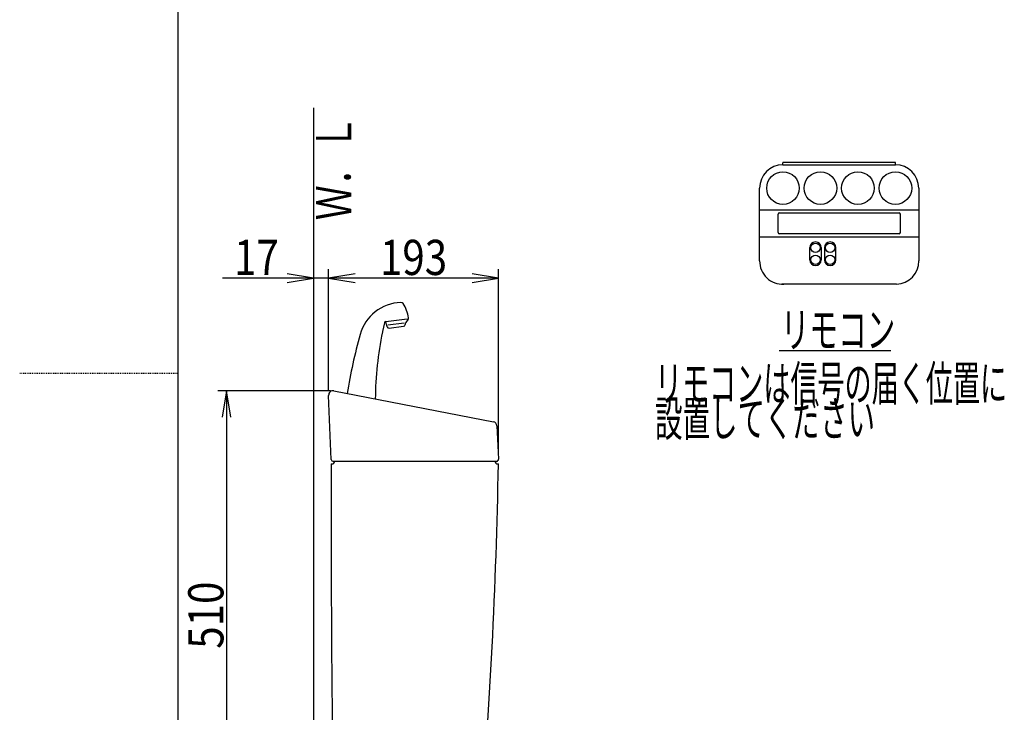
# Model space of a CAD drawing. Extents: x 0 to 2000, y 115 to 2915.
# Drawn here: x 0 to 1119, y 1130 to 1917 of the extents above; entities that cross this region are included whole.
import ezdxf
from ezdxf.enums import TextEntityAlignment as Align

# ---------------------------------------------------------------- set-up
doc = ezdxf.new("R2010")
doc.units = 0
doc.header["$MEASUREMENT"] = 0
doc.linetypes.add('EXLTYPE2', pattern=[2, 1, -1])
doc.layers.get('0').update_dxf_attribs({"linetype": 'CONTINUOUS'})
for name, color, linetype in [('タンク', 7, 'CONTINUOUS'), ('便器', 7, 'CONTINUOUS'), ('便座', 7, 'CONTINUOUS'), ('寸法', 7, 'CONTINUOUS'), ('枠', 7, 'CONTINUOUS')]:
    doc.layers.add(name, color=color, linetype=linetype)
doc.styles.add('EXCADDIM2', font='monotxt', dxfattribs={"width": 0.84, "bigfont": 'extfont'})
doc.styles.add('EXCADSTD', font='monotxt', dxfattribs={"bigfont": 'extfont'})
doc.styles.get("Standard").update_dxf_attribs({"font": 'monotxt', "bigfont": 'extfont'})
doc.dimstyles.get("Standard").update_dxf_attribs({"dimtxt": 0.18, "dimasz": 0.18, "dimexe": 0.18, "dimexo": 0.0625, "dimgap": 0.09, "dimtad": 0, "dimtih": 1, "dimtoh": 1, "dimdec": 4, "dimzin": 0, "dimtxsty": 'STANDARD', "dimcen": 0.09, "dimazin": 3, "dimtfac": 1, "dimtdec": 4, "dimtmove": 0, "dimatfit": 3, "dimtolj": 1, "dimtzin": 0})

# ---------------------------------------------------------------- blocks, each defined once
blk = doc.blocks.new('*D26')
at = {"layer": '寸法', "color": 3, "linetype": 'CONTINUOUS'}
for p, q in [((353.2, 1495.00046), (225, 1495.00046)), ((235, 1495.00046), (230, 1465.00046)), ((235, 1495.00046), (235, 985.00046)), ((240, 1465.00046), (235, 1495.00046)), ((230, 1015.00046), (235, 985.00046)), ((235, 985.00046), (240, 1015.00046)), ((363.805726, 985.00046), (225, 985.00046))]:
    blk.add_line(p, q, dxfattribs=at)
at = {"layer": '寸法', "color": 2, "linetype": 'CONTINUOUS', "style": 'EXCADSTD', "width": 0.84}
blk.add_text('510', height=40, rotation=90, dxfattribs=at).set_placement((231.5, 1240.00046), align=Align.CENTER)
blk = doc.blocks.new('_EX_NORM')
at = {"color": 0, "linetype": 'CONTINUOUS'}
for q in [(-1, 0.166667), (-1, 0), (-1, -0.166667)]:
    blk.add_line((0, 0), q, dxfattribs=at)
blk = doc.blocks.new('*D27')
at = {"layer": '寸法', "color": 3, "linetype": 'CONTINUOUS'}
for p, q in [((381.022291, 1623.3), (230.517069, 1623.3)), ((334.017073, 1623.3), (304.017073, 1628.3)), ((304.017073, 1618.3), (334.017073, 1623.3)), ((351.022291, 1494.891069), (351.022291, 1633.3)), ((381.022291, 1628.3), (351.022291, 1623.3)), ((351.022291, 1623.3), (381.022291, 1618.3))]:
    blk.add_line(p, q, dxfattribs=at)
at = {"layer": '寸法', "color": 2, "linetype": 'CONTINUOUS', "style": 'EXCADSTD', "width": 0.84}
blk.add_text('17', height=40, dxfattribs=at).set_placement((269.017073, 1626.8), align=Align.CENTER)
blk = doc.blocks.new('*D28')
at = {"layer": '寸法', "color": 3, "linetype": 'CONTINUOUS'}
for p, q in [((381.022291, 1628.3), (351.022291, 1623.3)), ((544.01612, 1623.3), (351.022291, 1623.3)), ((351.022291, 1623.3), (381.022291, 1618.3)), ((544.01612, 1623.3), (514.01612, 1628.3)), ((514.01612, 1618.3), (544.01612, 1623.3)), ((544.01612, 1422.184199), (544.01612, 1633.3))]:
    blk.add_line(p, q, dxfattribs=at)
at = {"layer": '寸法', "color": 2, "linetype": 'CONTINUOUS', "style": 'EXCADSTD', "width": 0.84}
blk.add_text('193', height=40, dxfattribs=at).set_placement((447.519206, 1626.8), align=Align.CENTER)

msp = doc.modelspace()

# ---------------------------------------------------------------- linework, layer by layer
at = {"layer": 'タンク', "color": 6, "linetype": 'CONTINUOUS'}
for p, q in [((414.470546, 1572.466968), (412.24077, 1562.391343)), ((417.668693, 1567.872724), (416.012149, 1573.999352)), ((416.179561, 1574.019908), (440.203309, 1576.969653)), ((437.049549, 1572.048626), (418.35988, 1569.753823)), ((419.843103, 1566.409656), (436.250703, 1568.424256)), ((438.022373, 1571.17069), (438.006576, 1570.369902)), ((441.442414, 1576.522705), (438.657757, 1572.958506))]:
    msp.add_line(p, q, dxfattribs=at)
at = {"layer": 'タンク', "color": 7, "linetype": 'CONTINUOUS'}
for p, q in [((353.941384, 1417.011133), (351.022291, 1489.891069)), ((356.966403, 1495.00046), (538.193796, 1460.00046)), ((542.240267, 1455.323734), (544.01612, 1417.184199)), ((354.012804, 1412.00046), (355.012804, 1412.00046)), ((355.939782, 1415.091176), (542.018285, 1415.091176)), ((543.012804, 1412.00046), (544.012804, 1412.00046))]:
    msp.add_line(p, q, dxfattribs=at)
at = {"layer": 'タンク', "color": 6, "linetype": 'CONTINUOUS'}
for centre, radius, start, end in [((434.963445, 1545.676497), 50, 92.185124, 164.44617), ((433.171412, 1592.642321), 3, 33.333143, 92.185124), ((402.258295, 1572.310591), 40, 8.235857, 33.33315), ((439.866392, 1577.754028), 2, 322, 8.235857), ((416.423299, 1572.034815), 2, 97, 167.521334), ((419.599365, 1568.394748), 2, 195.130102, 277), ((436.006965, 1570.409348), 2, 277, 358.869898), ((441.021789, 1571.111522), 3, 142, 178.869898), ((964.821869, 1398.197516), 600, 164.44617, 171.000138), ((803.999689, 1481.625114), 400, 168.394598, 179.385851), ((431.7683, 1558.069821), 20, 167.521334, 168.394598)]:
    msp.add_arc(centre, radius, start, end, dxfattribs=at)
at = {"layer": 'タンク', "color": 7, "linetype": 'CONTINUOUS'}
for centre, radius, start, end in [((356.018285, 1490.091176), 5, 79.069181, 182.293668), ((537.245678, 1455.091176), 5, 2.665882, 79.069181), ((20353.879592, 1339.004208), 20000, 179.790881, 180.980405), ((355.939782, 1417.091176), 2, 182.293668, 270), ((355.012804, 1415.00046), 3, 270, 0), ((-5954.865145, 1532.770518), 6500, 355.2632, 358.935383), ((543.012804, 1415.00046), 3, 180, 270), ((542.018285, 1417.091176), 2, 270, 2.665882)]:
    msp.add_arc(centre, radius, start, end, dxfattribs=at)
at = {"layer": '便座', "color": 6, "linetype": 'CONTINUOUS'}
for p, q in [((867.16842, 1752.135521), (867.16842, 1754.22329)), ((867.26842, 1752.13571), (995.06842, 1752.13571)), ((994.26842, 1754.72329), (867.66842, 1754.72329)), ((995.16842, 1752.135521), (995.16842, 1754.22329)), ((840.756, 1642.82329), (840.756, 1725.62329)), ((1021.58084, 1725.62329), (1021.58084, 1642.82329)), ((840.756, 1700.91983), (1021.58084, 1700.91983)), ((861.66625, 1675.12434), (861.66625, 1696.12426)), ((863.16625, 1697.62426), (999.16621, 1697.62426)), ((1000.66621, 1675.12434), (1000.66621, 1696.12426)), ((840.756, 1670.3224), (1021.58084, 1670.3224)), ((999.16621, 1673.62434), (863.16625, 1673.62434)), ((897.76842, 1643.92329), (897.76842, 1657.92329)), ((910.76842, 1657.92329), (910.76842, 1643.92329)), ((914.36842, 1657.92329), (914.36842, 1643.92329)), ((927.36842, 1643.92329), (927.36842, 1657.92329)), ((996.248114, 1616.258351), (866.088726, 1616.258351)), ((863, 1541), (990, 1541))]:
    msp.add_line(p, q, dxfattribs=at)
for centre, radius in [((867.26842, 1725.62329), 18.496539), ((909.86842, 1725.62329), 18.496539), ((952.46842, 1725.62329), 18.496539), ((995.06842, 1725.62329), 18.496539), ((904.24963, 1657.78639), 5.338334), ((920.88721, 1657.78639), 5.338334), ((904.24963, 1644.06021), 5.338334), ((920.88721, 1644.06021), 5.338334)]:
    msp.add_circle(centre, radius, dxfattribs=at)
for centre, radius, start, end in [((867.26842, 1725.62329), 26.51242, 90, 180), ((867.66842, 1754.22329), 0.5, 90, 180), ((994.66842, 1754.22329), 0.5, 0, 90), ((995.06842, 1725.62329), 26.51242, 0, 90), ((863.16625, 1696.12426), 1.5, 90, 180), ((999.16621, 1696.12426), 1.5, 0, 90), ((863.16625, 1675.12434), 1.5, 180, 270), ((999.16621, 1675.12434), 1.5, 270, 0), ((904.26842, 1657.92327), 6.5, 0, 180), ((920.86842, 1657.92327), 6.5, 0, 180), ((867.26842, 1642.82329), 26.59112, 180, 272.542717), ((904.26842, 1643.92333), 6.5, 180, 0), ((920.86842, 1643.92333), 6.5, 180, 0), ((995.06842, 1642.82329), 26.59112, 272.542717, 0)]:
    msp.add_arc(centre, radius, start, end, dxfattribs=at)
at = {"layer": '枠', "color": 7, "linetype": 'CONTINUOUS'}
for p, q in [((180, 115), (180, 2915)), ((334.017073, 1817), (334.017073, 583.000004))]:
    msp.add_line(p, q, dxfattribs=at)
at = {"layer": '枠', "color": 6, "linetype": 'EXLTYPE2'}
msp.add_line((0, 1515), (180, 1515), dxfattribs=at)

# ---------------------------------------------------------------- texts
at = {"layer": '便器', "color": 2, "linetype": 'CONTINUOUS', "style": 'EXCADSTD'}
for s, width, p, p2 in [('リモコンは信号の届く位置に', 0.646154, (721.891216, 1483.5), (1121.891216, 1483.5)), ('設置してください', 0.65625, (721.891216, 1443.5), (971.891216, 1443.5))]:
    msp.add_text(s, height=40, dxfattribs=dict(at, width=width)).set_placement(p, p2, align=Align.FIT)
at = {"layer": '便座', "color": 2, "linetype": 'CONTINUOUS', "style": 'EXCADSTD', "width": 0.6825}
msp.add_text('リモコン', height=40, dxfattribs=at).set_placement((864.891216, 1544.5), (994.891216, 1544.5), align=Align.FIT)
at = {"layer": '枠', "color": 2, "linetype": 'CONTINUOUS', "style": 'EXCADSTD', "width": 0.833}
msp.add_text('Ｗ．Ｌ', height=40, rotation=90, dxfattribs=at).set_placement((376.971175, 1689.104008), (376.971175, 1808.104007), align=Align.FIT)

# ---------------------------------------------------------------- dimensions: what is measured, and where the dimension line sits
at = {"layer": '寸法', "color": 2, "linetype": 'CONTINUOUS'}
for base, p1, p2, text, override, picture, middle in [((351.022291, 1623.3), (544.01612, 1417.184199), (351.022291, 1623.3), '193', {"dimtxt": 40, "dimasz": 30, "dimexe": 10, "dimexo": 5, "dimgap": 3.5, "dimtad": 1, "dimjust": 0, "dimtih": 0, "dimtoh": 0, "dimdec": 2, "dimzin": 8, "dimtxsty": 'EXCADDIM2', "dimblk1": '_EX_NORM', "dimblk2": '_EX_NORM', "dimsah": 1, "dimse1": 0, "dimse2": 1, "dimclrd": 3, "dimclre": 3, "dimclrt": 2, "dimtmove": 2}, '*D28', (447.519206, 1646.8)), ((334.017073, 1623.3), (351.022291, 1489.891069), (334.017073, 1524.9), '17', {"dimtxt": 40, "dimasz": 30, "dimexe": 10, "dimexo": 5, "dimgap": 3.5, "dimtad": 1, "dimjust": 2, "dimtih": 0, "dimtoh": 0, "dimdec": 2, "dimzin": 8, "dimtxsty": 'EXCADDIM2', "dimblk1": '_EX_NORM', "dimblk2": '_EX_NORM', "dimsah": 1, "dimse1": 0, "dimse2": 1, "dimclrd": 3, "dimclre": 3, "dimclrt": 2, "dimtmove": 2}, '*D27', (269.017073, 1646.8))]:
    dim = msp.add_linear_dim(base=base, p1=p1, p2=p2, text=text, dimstyle='STANDARD', override=override, dxfattribs=at)
    dim.commit()
    dim.dimension.update_dxf_attribs({"geometry": picture, "text_midpoint": middle, "dimtype": 160})
at = {"layer": '寸法', "color": 3, "linetype": 'CONTINUOUS'}
dim = msp.add_linear_dim(base=(235, 985.00046), p1=(368.598572, 1495.00046), p2=(368.805726, 985.00046), angle=90, dimstyle='STANDARD', override={"dimtxt": 40, "dimasz": 30, "dimexe": 10, "dimexo": 15.398572, "dimgap": 3.5, "dimtad": 1, "dimjust": 0, "dimtih": 0, "dimtoh": 0, "dimdec": 2, "dimzin": 8, "dimtxsty": 'EXCADDIM2', "dimblk1": '_EX_NORM', "dimblk2": '_EX_NORM', "dimsah": 1, "dimse1": 0, "dimse2": 0, "dimclrd": 3, "dimclre": 3, "dimclrt": 2, "dimtmove": 2}, dxfattribs=at)
dim.commit()
dim.dimension.update_dxf_attribs({"geometry": '*D26', "text_midpoint": (211.5, 1240.00046), "dimtype": 160})

doc.saveas('drawing.dxf')
